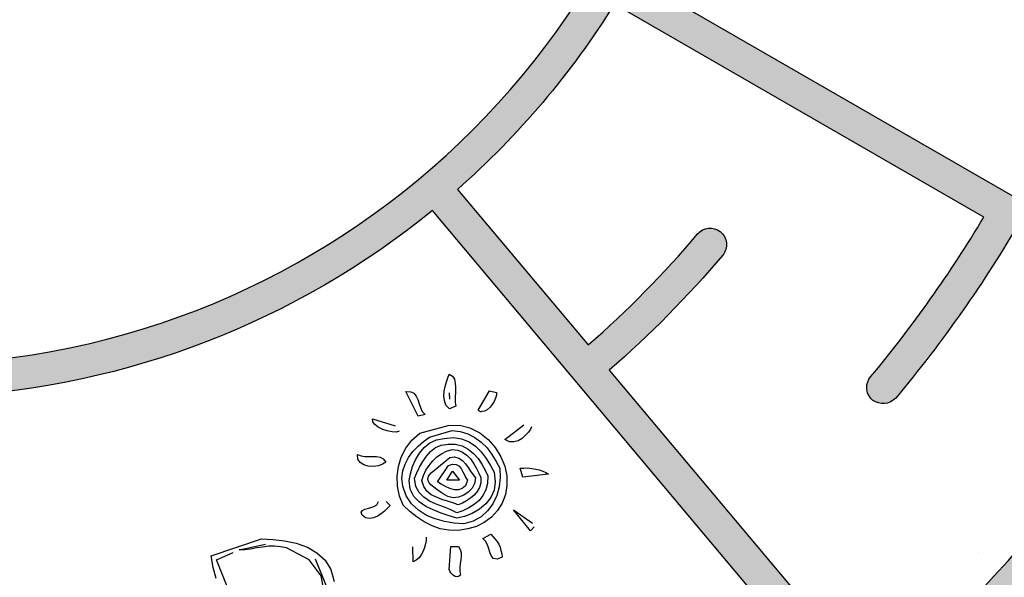
# Model space of a CAD drawing. Extents: x 0 to 2100, y 0 to 1485.
# Drawn here: x 492 to 576, y 1009 to 1056 of the extents above; entities that cross this region are included whole.
import ezdxf

# ---------------------------------------------------------------- set-up
doc = ezdxf.new("R2010")
doc.units = 0
doc.header["$LTSCALE"] = 1.5
for name, color, linetype in [('P001', 131, 'CONTINUOUS'), ('P010', 101, 'CONTINUOUS'), ('P_7THICK', 7, 'CONTINUOUS')]:
    doc.layers.add(name, color=color, linetype=linetype)

msp = doc.modelspace()

# ---------------------------------------------------------------- hatches: boundary and pattern name
at = {"layer": 'P010'}
h = msp.add_hatch(color=256, dxfattribs=at)
edge = h.paths.add_edge_path()
edge.add_arc((486.0449208297115, 1093.376385034825), 124.4629766615885, 190.2539039472537, 229.4995615077468)
edge.add_arc((485.1926895292394, 1093.886402442023), 124.3011669981547, 229.9509541805313, 269.1533021745263)
edge.add_line((483.3558754015339, 969.5988076026206), (483.3558754015339, 1025.529133880864))
edge.add_arc((484.7559596966776, 1025.529133880864), 1.400084295143699, 90.0000083574065, 180, ccw=False)
edge.add_arc((482.2429078147734, 1095.118063348363), 68.23513782996325, 272.11064020578, 357.8893597940146)
edge.add_arc((551.831837282263, 1092.605011466459), 1.400084295143714, 90.00001418020179, 179.9999916525962, ccw=False)
edge.add_arc((551.8318368022664, 1092.605011466459), 1.400084295143703, -5.48716297998908e-06, 89.99999453725758, ccw=False)
edge.add_arc((482.1937927004707, 1095.137622866799), 71.08325968415032, 349.47661148221147, 357.95818775683296, ccw=False)
edge.add_line((552.0814629414156, 1082.155197992482), (568.4991075606147, 1079.264308656165))
edge.add_arc((484.2438891578309, 1092.625880413683), 85.30810880527184, 350.9888182303357, 359.9862100408508)
edge.add_arc((570.9520797468749, 1092.605011466459), 1.400084295143712, 90.00000594714402, 179.9862099196856, ccw=False)
edge.add_arc((570.9520781997799, 1092.605011466459), 1.400084295143703, 0.07136476094308364, 89.99994263522842, ccw=False)
edge.add_arc((484.9824627257361, 1092.497931870948), 87.36976645574448, -9.03555693654971, 0.07136481434099551, ccw=False)
edge.add_line((571.2680638156356, 1078.7767389532), (588.7339010569143, 1075.701279428746))
edge.add_arc((588.4911869247202, 1074.32288202129), 1.399603359116274, -9.922835354820108, 80.01348628547521, ccw=False)
edge.add_arc((485.5058368433866, 1092.339001105224), 105.9489356296828, 339.99578894712266, 350.0771646497464, ccw=False)
edge.add_arc((583.7469164200619, 1056.573995226771), 1.400165374473984, 250.0104590104826, 339.99578876414944, ccw=False)
edge.add_arc((583.7842770914583, 1056.599837973307), 1.437463086390513, 181.049155996257, 248.96308376471478, ccw=False)
edge.add_arc((583.7372822996408, 1056.574410523341), 1.390227596561233, 159.8908332120097, 180.036794820873, ccw=False)
edge.add_arc((483.9017074128989, 1092.636998082246), 104.7589836388229, 340.1425732081433, 349.3026939927421)
edge.add_line((586.8401397074792, 1073.191592203909), (570.7840876762183, 1076.018937775794))
edge.add_arc((484.982462725736, 1092.497931870948), 87.36976645574447, 340.013325456297, 349.12820167370415, ccw=False)
edge.add_arc((565.7433007719848, 1063.181239550177), 1.45346181423928, 252.07359933876342, 337.9168090766181, ccw=False)
edge.add_arc((565.8419772169068, 1063.144992469582), 1.453148096830683, 162.0621174519993, 247.9282863137212, ccw=False)
edge.add_arc((484.2438891864383, 1092.625880594078), 85.3081088052722, 340.1027117192927, 349.1082104248593)
edge.add_line((568.0152406403361, 1076.506510149805), (551.5157430544348, 1079.411943026268))
edge.add_arc((482.1937927004698, 1095.137622866799), 71.08325968415122, 330.3934845088828, 347.2187705286038, ccw=False)
edge.add_line((543.9963334595607, 1060.019596683009), (576.6716163758546, 1041.153300192628))
edge.add_arc((575.9557638358725, 1039.929048655932), 1.418180765664866, 15.233259891486, 59.68403440641498, ccw=False)
edge.add_arc((575.9701609165263, 1039.940930275991), 1.401188706021015, -30.037374125988777, 14.919162471653976, ccw=False)
edge.add_arc((484.6249391389224, 1092.758473538844), 106.9172652911694, 320.00137385559503, 329.96268211743626, ccw=False)
edge.add_arc((565.4515165221558, 1025.007729207736), 1.452095645524017, 232.023914329528, 317.96051179212867, ccw=False)
edge.add_arc((565.477443627995, 1024.944834547253), 1.419703873083739, 180.3610013656415, 229.6365330040749, ccw=False)
edge.add_arc((565.4630052263207, 1024.932717101841), 1.405240872549814, 140.2153248717555, 179.870650653204, ccw=False)
edge.add_arc((481.9176639813234, 1094.501511581151), 107.3129324429148, 320.2156163515712, 329.1327501889727)
edge.add_line((574.0306107783815, 1039.444536529302), (542.5649826479653, 1057.612308322509))
edge.add_arc((482.1937927004703, 1095.137622866799), 71.08325968415092, 311.3979153562668, 328.1358859756715, ccw=False)
edge.add_line((529.2000557226174, 1041.815572605982), (540.3274681859103, 1028.554646049278))
edge.add_arc((484.2304267283521, 1093.129963399602), 85.5385858615048, 310.9810805672809, 319.8857808675262)
edge.add_arc((550.717695385202, 1037.114278166257), 1.399977996021766, 51.737061937726196, 139.8857808769104, ccw=False)
edge.add_arc((550.7176950106716, 1037.114278461651), 1.399977996021676, -40.11024392793689, 51.737042415874214, ccw=False)
edge.add_arc((484.2714982583855, 1093.087478641225), 88.27975815910801, 310.94793182741887, 319.8897560720741, ccw=False)
edge.add_line((542.127660037799, 1026.409294466902), (564.9211822290642, 999.2454569850006))
edge.add_arc((483.2729739918415, 1093.942952950704), 125.0361773668855, 310.7679213212051, 319.9637869982584)
edge.add_arc((580.0774305504344, 1012.610051033974), 1.400145514638046, 48.39487528118741, 139.9637869537816, ccw=False)
edge.add_arc((580.0774301837848, 1012.61005135956), 1.400145514638025, -40.02972950730731, 48.39485521565001, ccw=False)
edge.add_arc((483.408275648701, 1093.810616688022), 127.6477484550097, 310.7438771877625, 319.97027049268814, ccw=False)
edge.add_line((566.7212540257293, 997.1002484766334), (577.1807999160806, 984.6352418701128))
edge.add_arc((482.8163944377077, 1093.539709425746), 144.1000488371282, 310.9085341426397, 329.5066462448305)
edge.add_line((606.9856814288767, 1020.417809539546), (591.7938751778779, 1029.18897291847))
edge.add_arc((592.4942679859381, 1030.402065329903), 1.400765249518869, 150.0254254879083, 239.9995190319068, ccw=False)
edge.add_arc((592.512806132811, 1030.329945985617), 1.453829931198609, 62.07877364963281, 147.9278898400348, ccw=False)
edge.add_line((593.1935724519049, 1031.614538795669), (608.3832228907817, 1022.844620012838))
edge.add_arc((482.8163944377086, 1093.539709425747), 144.1000488371278, 330.6201545662332, 349.2111752799806)
edge.add_line((624.3692990970709, 1066.565661576748), (608.4243096385107, 1069.376845450849))
edge.add_arc((487.2825232669735, 1091.668028946041), 123.1756033754391, 340.0087904728402, 349.5736906285658, ccw=False)
edge.add_arc((601.6896410711056, 1050.103072517332), 1.452968878310981, 252.055533388634, 337.9348867397731, ccw=False)
edge.add_arc((601.7878106002163, 1050.067331952552), 1.452968418314844, 162.0555177748428, 247.9348923363703, ccw=False)
edge.add_arc((485.4792712020421, 1092.298026022194), 122.2859986236758, 340.0205580288255, 350.0817456852903)
edge.add_arc((607.3355833349773, 1070.982271652761), 1.420622485496017, 125.3836491734366, 169.7474099053737, ccw=False)
edge.add_arc((607.3206837180496, 1070.975393709573), 1.417694189683917, 80.26997536141101, 124.7317361389257, ccw=False)
edge.add_line((607.5602823911642, 1072.372694425706), (624.8666955393353, 1069.321203447883))
edge.add_arc((482.816394437708, 1093.539709425747), 144.1000488371284, 350.3245332981532, 359.6283514125528)
edge.add_arc((479.3652148248469, 1087.237791880306), 147.645783848951, 2.083275498153721, 11.14463200910252)
edge.add_line((624.2267530064977, 1115.775700773869), (608.934845581119, 1113.079342591374))
edge.add_arc((483.2192898196423, 1092.595895181026), 127.3733589814978, 0.004146531440085255, 9.254159625631019, ccw=False)
edge.add_arc((609.1925641761034, 1092.605011946455), 1.400084295143698, -89.99999675202912, 0.004146504123411887, ccw=False)
edge.add_arc((609.1925643761817, 1092.605011466459), 1.400083815147648, 179.9696209690389, 269.9999950601445, ccw=False)
edge.add_arc((484.1261903586446, 1092.671323438714), 123.6663077821642, 359.9696209646973, 369.2703525883082)
edge.add_line((606.177317892098, 1112.59311924847), (569.8143964860111, 1106.181397147232))
edge.add_arc((569.5712881323716, 1107.56014217537), 1.400014115723402, 190.0075132209631, 279.99993574272753, ccw=False)
edge.add_arc((569.5713504318571, 1107.560098135734), 1.400067815279905, 99.9999357589154, 190.0052953347285, ccw=False)
edge.add_line((569.3282327530571, 1108.938896047553), (623.6592628108715, 1118.5188597038))
edge.add_arc((479.3652148248465, 1087.237791880306), 147.6457838489515, 12.23170569461581, 20.69906738918714)
edge.add_line((617.4804314734964, 1139.424614148651), (602.1948999436655, 1133.86959541126))
edge.add_arc((601.7477968307358, 1135.251729299697), 1.452651120935713, 202.0488907209819, 287.9257487837806, ccw=False)
edge.add_arc((485.0565280139488, 1092.664124978174), 122.7680333620138, 20.02639533907654, 30.01876786852221)
edge.add_arc((592.6403872589764, 1154.764294703675), 1.453337335267633, 122.1085540379595, 207.9566721025142, ccw=False)
edge.add_arc((592.549534849431, 1154.712419332174), 1.452753080093536, 32.068703193475415, 117.98242571725501, ccw=False)
edge.add_arc((483.9690255368438, 1092.304264290665), 126.6895068301948, 20.643268795154086, 29.913725482915424, ccw=False)
edge.add_line((602.5242506594643, 1136.96845282021), (616.4657712557417, 1142.034825693371))
edge.add_arc((479.3652148248464, 1087.237791880306), 147.6457838489515, 21.78584827786674, 49.19304800819447)
edge.add_line((575.8535726547284, 1198.993213635423), (566.7079748138527, 1188.094308003681))
edge.add_arc((484.1270969511564, 1091.935467896966), 126.7522146522202, 40.09635923858502, 49.344130375909, ccw=False)
edge.add_arc((580.0167430262675, 1172.671634421471), 1.400099355019254, -49.92933461086369, 40.09635923558369, ccw=False)
edge.add_arc((580.0232151782598, 1172.746024052536), 1.453820331277918, 222.1504770443514, 307.9877638943552, ccw=False)
edge.add_arc((484.3222988587655, 1092.168945228415), 123.6524046370062, 40.07214864044791, 59.93898350789248)
edge.add_arc((547.0342255910832, 1200.42012350131), 1.452860799203849, 152.0143051558775, 237.9153067750901, ccw=False)
edge.add_arc((546.9632793171081, 1200.40099317933), 1.400087275119128, 59.968921899961174, 149.9601469261498, ccw=False)
edge.add_arc((484.1270969511566, 1091.935467896965), 126.7522146522207, 50.60982638447359, 59.91604583254309, ccw=False)
edge.add_line((564.5637960670422, 1189.894956230577), (573.7166507134584, 1200.803121246836))
edge.add_arc((479.3652148248461, 1087.237791880306), 147.6457838489517, 50.27979156941881, 68.20317087526097)
edge.add_line((534.1885232179878, 1224.327843835953), (522.5756375578353, 1192.421857349953))
edge.add_arc((484.1253357857029, 1091.793398010479), 107.7242430254413, 40.11494196679939, 69.08806011107379, ccw=False)
edge.add_arc((565.4368969787375, 1160.300339658688), 1.400346192980392, -49.9609979623674, 40.11494186414848, ccw=False)
edge.add_arc((565.4372107603231, 1160.300653172722), 1.400384432664539, 220.03815105807, 310.0209211940408, ccw=False)
edge.add_arc((484.4423001688197, 1092.245898339909), 104.3900933858983, 40.03815104845712, 69.13747678862235)
edge.add_line((521.6184169794489, 1189.791928171979), (509.0155853433832, 1155.166100653037))
edge.add_arc((507.6685402161439, 1155.712415832086), 1.45361303299022, 252.0842763592847, 337.92421748065203, ccw=False)
edge.add_arc((507.7679301551718, 1155.676261930722), 1.453633812818697, 162.0672938836024, 247.9146843472162, ccw=False)
edge.add_line((506.3849156163906, 1156.123835441209), (512.4461313893612, 1172.776808186545))
edge.add_arc((484.9120109476777, 1092.997722822618), 84.39686161227742, 70.95893236150502, 80.02636115223793)
edge.add_arc((499.7715506644078, 1177.497682213214), 1.399694598362655, 170.0287794776408, 260.02636115222015, ccw=False)
edge.add_arc((499.8142003338891, 1177.437334821773), 1.453081957377066, 82.08649155549608, 167.9759463237378, ccw=False)
edge.add_arc((484.9530025690817, 1093.141109018232), 87.04833281082242, 70.92279184934148, 80.03644303377718, ccw=False)
edge.add_line((513.4040519521785, 1175.408660544604), (525.5303383952697, 1208.725197226809))
edge.add_arc((485.0090463061537, 1093.261524983583), 122.3676212094635, 70.66177934937197, 80.06444613027176)
edge.add_arc((506.4242633940108, 1215.215372630849), 1.453140216895816, 172.123781399837, 258.0105228974988, ccw=False)
edge.add_arc((506.4059025656753, 1215.113044116108), 1.452693880582582, 82.13408311960433, 168.0231748929383, ccw=False)
edge.add_arc((485.0317090589552, 1093.344808475651), 125.0816678911283, 70.64412424005673, 80.06846105150652, ccw=False)
edge.add_line((526.4881072740893, 1211.356632838529), (531.5787247651638, 1225.342921647754))
edge.add_arc((479.3652148248468, 1087.237791880306), 147.6457838489515, 69.28986108053545, 87.36380460098648)
edge.add_line((486.1560435118253, 1234.72732416689), (486.1560435118253, 1199.313336598061))
edge.add_arc((484.8073179724518, 1092.042358654035), 107.2794564194295, 80.0692434926512, 89.27965409660658, ccw=False)
edge.add_arc((503.0670600814174, 1196.335383487933), 1.400028715602765, -9.952687958261208, 80.06924349052389, ccw=False)
edge.add_arc((503.0243748174809, 1196.395999981032), 1.45349045400267, 262.13380077702504, 347.98417465534175, ccw=False)
edge.add_arc((484.749213792401, 1091.375751260289), 105.1458836029846, 80.10077503116347, 89.23337169437349)
edge.add_line((486.1560435118253, 1196.512222899739), (486.1560435118253, 1161.020339773651))
edge.add_arc((484.571761238184, 1081.547532842496), 79.48859661510686, 86.94767461082131, 88.85796576403601, ccw=False)
edge.add_arc((485.6845107867404, 1097.12372604136), 63.87587087800605, 80.09840128389402, 87.20041999191773, ccw=False)
edge.add_arc((496.3823207616067, 1158.631909976723), 1.444828545551093, 1.541958019381127, 78.58034511419191, ccw=False)
edge.add_arc((496.4197105527617, 1158.671102372997), 1.40691559871717, 350.0019631861936, 359.98723245917387, ccw=False)
edge.add_arc((496.4265418363353, 1158.668722512655), 1.399775357695573, 260.05157554958066, 350.0493507070657, ccw=False)
edge.add_arc((484.7534940170458, 1091.843031780498), 66.43777349639778, 80.09244164881478, 89.99791789510456)
edge.add_arc((484.7559592166814, 1159.680889047251), 1.400083815147634, 180, 269.99791789509993, ccw=False)
edge.add_line((483.3558754015338, 1159.680889047251), (483.3558754015339, 1236.162892401956))
edge.add_arc((484.7559596966776, 1236.162892401956), 1.400084295143699, 89.99999853436071, 180, ccw=False)
edge.add_arc((479.1961445813859, 1087.045554568208), 150.6200714009965, 2.1152945010193207, 87.88456926203872, ccw=False)
edge.add_arc((482.092416497849, 1093.843632875304), 147.6263596893972, 310.4839667579379, 359.51926883777486, ccw=False)
edge.add_arc((577.0356481159047, 982.6295502363371), 1.397834133730269, 265.0135598501535, 310.1334944132218, ccw=False)
edge.add_arc((577.0429969952024, 982.6487818774817), 1.41764301010665, 220.3076762617647, 264.7852297132783, ccw=False)
edge.add_line((575.9619284231946, 981.7317200220318), (527.0640531985212, 1040.006057224587))
edge.add_arc((482.1937927004698, 1095.137622866799), 71.0832596841511, 273.1953792688453, 309.14131730301494, ccw=False)
edge.add_line((486.1560435118253, 1024.164878972876), (486.1560435118252, 968.1677179727244))
edge.add_arc((484.7559592166815, 968.1677179727244), 1.400084295143699, 269.9998858362605, 360, ccw=False)
edge.add_arc((485.1460756542753, 1093.680499242807), 126.9134651602734, 229.9016323949383, 269.823878259064, ccw=False)
edge.add_arc((485.4502441418089, 1093.035308232158), 126.6175077849152, 190.1431367574617, 229.6082958896633, ccw=False)
edge.add_arc((362.2504777259595, 1070.936524630637), 1.452593041415519, 101.96939490784303, 187.8963057385135, ccw=False)
edge.add_arc((362.1910710166674, 1070.978811421343), 1.399775357695573, 9.949160076383407, 99.94916848456143, ccw=False)

# ---------------------------------------------------------------- linework, layer by layer
at = {"layer": 'P001'}
for points in [[(484.755959732492, 1237.562976697099, -0.3927479979078273), (629.7135799298866, 1092.605011821501, -0.2172825847587145), (577.9366510187438, 981.5608435251684, -0.1994564427973039), (576.9141484053524, 981.2370064898942, -0.1965436391737176), (575.9619284231946, 981.7317200220318), (527.0640531985212, 1040.006057224587, -0.1581426420828669), (486.1560435118253, 1024.164878972876)], [(484.7559594924553, 1026.929218176008, 0.3927955663226086), (550.4317529871192, 1092.605011670437, -0.4142134472130757)], [(543.9963334595607, 1060.019596683009), (576.6716163758546, 1041.153300192628, -0.1964222831483037)], [(577.1831686745209, 1039.239544526973, -0.0434917977711066), (566.5299639763075, 1024.035344071906, -0.3935909388028911), (564.5579948510651, 1023.863089182644, -0.2183805216998177), (564.0577679347666, 1024.935889531575, -0.1747767068162795), (564.3831412648701, 1025.831936616001, 0.038927982129369), (574.0306107783815, 1039.444536529302), (542.5649826479653, 1057.612308322509, -0.0731633011900641), (529.2000557226174, 1041.815572605982), (540.3274681859103, 1028.554646049278, 0.0388736484916794), (549.647046078177, 1038.016302806005, -0.4047812587277203), (551.5846615330502, 1038.213508846247, -0.4236886392175925), (551.7884068978092, 1036.212328105984, -0.0390358780634372), (542.127660037799, 1026.409294466902), (564.9211822290642, 999.2454569850006, 0.0401460804929445), (579.0054259043718, 1013.510724948874, -0.4222566945029715)], [(581.1495367424345, 1011.709498757508, -0.0402794977945318), (566.7212540257293, 997.1002484766334), (577.1807999160806, 984.6352418701128, 0.0813281733362458)]]:
    msp.add_lwpolyline(points, format="xyb", dxfattribs=at)
msp.add_circle((484.7559594566796, 1092.605356223611), 175, dxfattribs=at)
at = {"layer": 'P010'}
for p, q in [((528.2741969635517, 1025.419051974829), (528.3837866133267, 1025.757641784039)), ((528.3837866133267, 1025.757641784039), (528.4935726802992, 1026.0737244117)), ((528.4935726802992, 1026.0737244117), (528.7652301964577, 1025.896023965688)), ((528.7652301964577, 1025.896023965688), (528.9476446552144, 1025.627509124693)), ((528.9476446552144, 1025.627509124693), (529.0179160406269, 1025.312997834613)), ((528.0559997499913, 1024.62933644867), (528.1426893838225, 1025.012744203778)), ((528.1426893838225, 1025.012744203778), (528.2741969635517, 1025.419051974829)), ((529.0179160406269, 1025.312997834613), (529.0437623145358, 1024.930572165494)), ((529.0437623145358, 1024.930572165494), (529.0247906425466, 1024.525246480431)), ((524.815162024267, 1024.578545190651), (525.22048770933, 1024.559573518662)), ((525.8462519933173, 1022.494216080578), (524.815162024267, 1024.578545190651)), ((525.22048770933, 1024.559573518662), (525.4915559738956, 1024.449394617294)), ((525.4915559738956, 1024.449394617294), (525.6962811970034, 1024.203583375045)), ((525.6962811970034, 1024.203583375045), (525.8338777098616, 1023.912168518106)), ((528.0372244951996, 1024.201503582059), (528.0559997499913, 1024.62933644867)), ((528.0855779506574, 1023.819274330137), (528.0372244951996, 1024.201503582059)), ((528.5075183013369, 1024.475714521787), (528.5122323140818, 1023.935542164634)), ((529.0247906425466, 1024.525246480431), (529.0060153877553, 1024.09741361382)), ((529.0060153877553, 1024.09741361382), (529.009550897314, 1023.692284345955)), ((530.9512574435771, 1023.011453596968), (531.9274313934566, 1024.640613025128)), ((531.9274313934566, 1024.640613025128), (532.5363037984412, 1024.510873200178)), ((532.4505962505982, 1024.01492953733), (532.3404173492304, 1023.743861272764)), ((532.51576078887, 1024.2856049675), (532.4505962505982, 1024.01492953733)), ((532.5363037984412, 1024.510873200178), (532.51576078887, 1024.2856049675)), ((525.8338777098616, 1023.912168518106), (525.9270491112175, 1023.552839282128)), ((525.9270491112175, 1023.552839282128), (526.0425312769235, 1023.216213644895)), ((526.0425312769235, 1023.216213644895), (526.2030278057255, 1022.879980842058)), ((528.2239601323063, 1023.437830747006), (528.0855779506574, 1023.819274330137)), ((528.5193033331993, 1023.125283628903), (528.2239601323063, 1023.437830747006)), ((529.0577079355735, 1023.332562275581), (528.5193033331993, 1023.125283628903)), ((529.009550897314, 1023.692284345955), (529.0577079355735, 1023.332562275581)), ((531.9846236228109, 1023.245560603543), (531.7388123805617, 1023.040835380436)), ((532.1625204860206, 1023.494710938154), (531.9846236228109, 1023.245560603543)), ((532.3404173492304, 1023.743861272764), (532.1625204860206, 1023.494710938154)), ((521.9542773402809, 1022.257671271441), (523.8951982177527, 1021.666869248646)), ((521.9789451110037, 1022.01028869161), (521.9542773402809, 1022.257671271441)), ((526.4527673919292, 1022.634562434204), (525.8462519933173, 1022.494216080578)), ((526.2030278057255, 1022.879980842058), (526.4527673919292, 1022.634562434204)), ((530.996664641069, 1022.966832068267), (530.9512574435771, 1023.011453596968)), ((531.0418754213624, 1022.944717721115), (530.996664641069, 1022.966832068267)), ((531.0647754373058, 1022.899899775216), (531.0418754213624, 1022.944717721115)), ((531.1099862175997, 1022.877785428064), (531.0647754373058, 1022.899899775216)), ((531.1326898163452, 1022.855474663713), (531.1099862175997, 1022.877785428064)), ((531.1777041794417, 1022.855867498109), (531.1326898163452, 1022.855474663713)), ((531.2227185425377, 1022.856260332504), (531.1777041794417, 1022.855867498109)), ((531.2675364884362, 1022.879160348448), (531.2227185425377, 1022.856260332504)), ((531.5147226510699, 1022.926335300719), (531.2675364884362, 1022.879160348448)), ((531.7388123805617, 1023.040835380436), (531.5147226510699, 1022.926335300719)), ((522.1609667353655, 1021.786788213711), (521.9789451110037, 1022.01028869161)), ((522.4555242674678, 1021.5642698218), (522.1609667353655, 1021.786788213711)), ((522.8399141085642, 1021.365044280229), (522.4555242674678, 1021.5642698218)), ((525.9940622004569, 1021.03242778314), (528.3966345273666, 1021.706152688189)), ((528.3966345273666, 1021.706152688189), (529.3644433339337, 1021.714598627691)), ((529.3644433339337, 1021.714598627691), (530.2666947678335, 1021.497383500118)), ((530.2666947678335, 1021.497383500118), (531.1031924118688, 1021.07701448702)), ((533.2466779232736, 1020.487980219005), (534.8561956316626, 1021.762524423932)), ((535.5104752341381, 1021.588163070281), (535.422214262725, 1021.384812767558)), ((523.2237146980679, 1021.233340283302), (522.8399141085642, 1021.365044280229)), ((523.6296296347236, 1021.146847066668), (523.2237146980679, 1021.233340283302)), ((523.9674337751426, 1021.127286143086), (523.6296296347236, 1021.146847066668)), ((524.2367342849284, 1021.219671875651), (523.9674337751426, 1021.127286143086)), ((525.3239536011552, 1020.441348546959), (525.9940622004569, 1021.03242778314)), ((526.3152516752593, 1020.337454995918), (526.8072669941535, 1020.701891079036)), ((526.8072669941535, 1020.701891079036), (528.7381705945422, 1021.258955315193)), ((528.0688476640312, 1020.57784735282), (528.855813349423, 1020.674750680932)), ((528.7381705945422, 1021.258955315193), (529.436678891323, 1021.17501552213)), ((528.855813349423, 1020.674750680932), (529.5545180634017, 1020.568303706321)), ((529.436678891323, 1021.17501552213), (530.091154910996, 1020.978146986931)), ((530.091154910996, 1020.978146986931), (530.6790914720145, 1020.668153292399)), ((530.6790914720145, 1020.668153292399), (531.2227993387264, 1020.267738037278)), ((531.1031924118688, 1021.07701448702), (531.8285290685471, 1020.498113117098)), ((534.708859055107, 1020.590776063049), (534.3730190866654, 1020.385265171151)), ((534.9990954088594, 1020.863415665196), (534.708859055107, 1020.590776063049)), ((535.2443173995152, 1021.135662432947), (534.9990954088594, 1020.863415665196)), ((535.422214262725, 1021.384812767558), (535.2443173995152, 1021.135662432947)), ((524.4137298583382, 1018.992835822776), (524.8121809414811, 1019.761615504969)), ((524.8121809414811, 1019.761615504969), (525.3239536011552, 1020.441348546959)), ((525.3999210853017, 1019.474128991985), (525.8461363723086, 1019.9282009669)), ((525.8461363723086, 1019.9282009669), (526.3152516752593, 1020.337454995918)), ((525.9637791271898, 1019.343996332639), (526.3647836339028, 1019.820182654707)), ((526.3647836339028, 1019.820182654707), (526.8566025355985, 1020.207125919374)), ((526.8566025355985, 1020.207125919374), (527.4169250679283, 1020.482122527894)), ((526.9079022490218, 1019.487288944231), (527.3327888576678, 1019.806121412661)), ((527.3327888576678, 1019.806121412661), (527.826179096945, 1020.013007224943)), ((527.4169250679283, 1020.482122527894), (528.0688476640312, 1020.57784735282)), ((527.826179096945, 1020.013007224943), (528.4105801484043, 1020.108142798276)), ((528.4105801484043, 1020.108142798276), (529.0184704673998, 1020.090938881066)), ((529.0184704673998, 1020.090938881066), (529.6048356908359, 1019.961002638918)), ((529.5545180634017, 1020.568303706321), (530.18707615312, 1020.30371720928)), ((529.6048356908359, 1019.961002638918), (530.1025471084631, 1019.672730457143)), ((530.18707615312, 1020.30371720928), (530.7305876026348, 1019.925809135708)), ((530.7305876026348, 1019.925809135708), (531.2300667750419, 1019.43497232)), ((531.2227993387264, 1020.267738037278), (531.7222785111339, 1019.776901221571)), ((531.7222785111339, 1019.776901221571), (532.1323182089418, 1019.217757192428)), ((531.8285290685471, 1020.498113117098), (532.4198047219261, 1019.805497336248)), ((532.4198047219261, 1019.805497336248), (532.8993301363557, 1019.021870743217)), ((533.6310677643701, 1020.288754677434), (533.2466779232736, 1020.487980219005)), ((534.0136898506871, 1020.292093769795), (533.6310677643701, 1020.288754677434)), ((534.3730190866654, 1020.385265171151), (534.0136898506871, 1020.292093769795)), ((520.6976878965347, 1019.23051316373), (520.9914597598458, 1019.098023498012)), ((520.701223406094, 1018.825383895865), (520.6976878965347, 1019.23051316373)), ((520.9914597598458, 1019.098023498012), (521.3069531359142, 1019.055758975684)), ((521.3069531359142, 1019.055758975684), (521.6445608591353, 1019.058705233649)), ((521.6445608591353, 1019.058705233649), (521.9821685823563, 1019.061651491615)), ((521.9821685823563, 1019.061651491615), (522.2972691240293, 1019.064401332383)), ((522.2972691240293, 1019.064401332383), (522.6129589172951, 1018.999629628507)), ((522.6129589172951, 1018.999629628507), (522.8844200162562, 1018.844436364043)), ((524.1730254632298, 1018.202923879419), (524.4137298583382, 1018.992835822776)), ((524.7339372471524, 1018.410398943294), (525.0216201773342, 1018.975631905566)), ((525.0216201773342, 1018.975631905566), (525.3999210853017, 1019.474128991985)), ((525.6310818339116, 1018.778370535972), (525.9637791271898, 1019.343996332639)), ((526.2401506560932, 1018.626123529473), (526.5513228538116, 1019.079017001203)), ((526.5513228538116, 1019.079017001203), (526.9079022490218, 1019.487288944231)), ((526.9688264051329, 1017.664600073233), (528.5556405147763, 1018.961455042511)), ((527.0950307205244, 1018.678601746083), (527.4521993673279, 1019.019352144467)), ((527.4521993673279, 1019.019352144467), (527.8324644472718, 1019.292777415405)), ((527.8324644472718, 1019.292777415405), (528.280840323454, 1019.499270393292)), ((528.280840323454, 1019.499270393292), (528.7523126327774, 1019.638438243732)), ((528.5556405147763, 1018.961455042511), (528.960376948246, 1019.010004915166)), ((528.7523126327774, 1019.638438243732), (529.2253562796823, 1019.597548641788)), ((528.960376948246, 1019.010004915166), (529.3214739390041, 1018.900611682589)), ((529.2253562796823, 1019.597548641788), (529.6320568851293, 1019.421026698962)), ((529.6320568851293, 1019.421026698962), (529.9943323790731, 1019.176590377097)), ((529.9943323790731, 1019.176590377097), (530.3123791787116, 1018.841732494644)), ((530.1025471084631, 1019.672730457143), (530.555833414588, 1019.316543896328)), ((530.555833414588, 1019.316543896328), (530.9648910264082, 1018.869935774926)), ((531.2300667750419, 1019.43497232), (531.6401064728502, 1018.875828290857)), ((532.1323182089418, 1019.217757192428), (532.4975399608516, 1018.635713147341)), ((532.8993301363557, 1019.021870743217), (533.2215016971459, 1018.214362048255)), ((520.9063414635962, 1018.534558290519), (520.701223406094, 1018.825383895865)), ((521.223209760049, 1018.334743497355), (520.9063414635962, 1018.534558290519)), ((521.6068139323547, 1018.225546681976), (521.223209760049, 1018.334743497355)), ((522.0346467989652, 1018.206771427184), (521.6068139323547, 1018.225546681976)), ((522.4618904139834, 1018.255517717037), (522.0346467989652, 1018.206771427184)), ((522.8208268155663, 1018.393703481489), (522.4618904139834, 1018.255517717037)), ((523.1118488381089, 1018.576314357443), (522.8208268155663, 1018.393703481489)), ((522.8844200162562, 1018.844436364043), (523.1118488381089, 1018.576314357443)), ((524.0677569918043, 1017.369176076152), (524.1730254632298, 1018.202923879419)), ((524.5364794603597, 1017.823444468265), (524.7339372471524, 1018.410398943294)), ((525.1913483144285, 1017.58156156997), (525.3661025024749, 1018.190826809349)), ((525.3661025024749, 1018.190826809349), (525.6310818339116, 1018.778370535972)), ((525.7534386015377, 1017.653993544557), (525.9741892386683, 1018.151115710592)), ((525.9741892386683, 1018.151115710592), (526.2401506560932, 1018.626123529473)), ((526.5167186021945, 1017.88574354476), (526.7832692712127, 1018.293229818997)), ((526.7832692712127, 1018.293229818997), (527.0950307205244, 1018.678601746083)), ((527.4933661826581, 1016.881366314598), (528.4264899414193, 1018.285061092883)), ((528.4264899414193, 1018.285061092883), (528.7856227601997, 1018.400739675786)), ((528.7856227601997, 1018.400739675786), (529.0784125375221, 1018.380785917808)), ((529.0784125375221, 1018.380785917808), (529.3046628561892, 1018.247707000497)), ((529.3046628561892, 1018.247707000497), (529.509191662099, 1018.024402939796)), ((529.3214739390041, 1018.900611682589), (529.6156386367102, 1018.723107653775)), ((529.6156386367102, 1018.723107653775), (529.8882782388569, 1018.432871300022)), ((529.8882782388569, 1018.432871300022), (530.1160998951054, 1018.119734930326)), ((530.1160998951054, 1018.119734930326), (530.3214143698065, 1017.806402143433)), ((530.3123791787116, 1018.841732494644), (530.5860008668474, 1018.438960233151)), ((530.5860008668474, 1018.438960233151), (530.8146081918867, 1018.035795137263)), ((530.9648910264082, 1018.869935774926), (531.2841163292328, 1018.400034803184)), ((531.2841163292328, 1018.400034803184), (531.5587201033572, 1017.884726633951)), ((531.6401064728502, 1018.875828290857), (532.0053282247595, 1018.293784245771)), ((532.0053282247595, 1018.293784245771), (532.3255356135733, 1017.711347366289)), ((532.4975399608516, 1018.635713147341), (532.7952401681168, 1018.053079850662)), ((533.2215016971459, 1018.214362048255), (533.4086301686484, 1017.405674850106)), ((534.5508003288664, 1018.068400392084), (534.865900870539, 1018.071150232852)), ((534.7602395647186, 1017.282416792681), (534.5508003288664, 1018.068400392084)), ((534.865900870539, 1018.071150232852), (535.20350859376, 1018.074096490817)), ((535.20350859376, 1018.074096490817), (535.5415091513764, 1018.032028385687)), ((524.0977280268658, 1016.514099594523), (524.0677569918043, 1017.369176076152)), ((524.4519504157038, 1017.192457716128), (524.5364794603597, 1017.823444468265)), ((525.0839192538292, 1016.995392763732), (525.1913483144285, 1017.58156156997)), ((525.5548023115589, 1017.202082158816), (525.7534386015377, 1017.653993544557)), ((526.1642639681363, 1017.004820789222), (526.2955751306677, 1017.433635741821)), ((526.2955751306677, 1017.433635741821), (526.5167186021945, 1017.88574354476)), ((526.6811434749511, 1017.099367110961), (526.7238008316745, 1017.369846123934)), ((526.7238008316745, 1017.369846123934), (526.9688264051329, 1017.664600073233)), ((528.3024462152025, 1017.023480423004), (528.7682224257919, 1017.815356538339)), ((528.7682224257919, 1017.815356538339), (529.3827909295096, 1017.032908448495)), ((529.509191662099, 1018.024402939796), (529.6690989393082, 1017.755691681603)), ((529.6690989393082, 1017.755691681603), (529.806499034969, 1017.486784006213)), ((529.806499034969, 1017.486784006213), (529.9211955318842, 1017.240187095172)), ((529.9211955318842, 1017.240187095172), (530.0580063759517, 1017.038800964426)), ((530.3214143698065, 1017.806402143433), (530.5267288445075, 1017.493069356539)), ((530.5267288445075, 1017.493069356539), (530.7314540676143, 1017.24725811429)), ((530.7314540676143, 1017.24725811429), (530.6457465197718, 1016.751314451442)), ((530.8146081918867, 1018.035795137263), (531.020708335378, 1017.632433624177)), ((531.020708335378, 1017.632433624177), (531.2041048801239, 1017.251382875442)), ((531.2041048801239, 1017.251382875442), (531.18552604253, 1016.801042827283)), ((531.5587201033572, 1017.884726633951), (531.7881130971878, 1017.391532811871)), ((531.7881130971878, 1017.391532811871), (531.7711055971749, 1016.761135311327)), ((532.3255356135733, 1017.711347366289), (532.4226353588833, 1016.901874499349)), ((532.824621951585, 1017.265524913677), (532.7414678273126, 1016.476987890704)), ((532.7952401681168, 1018.053079850662), (532.824621951585, 1017.265524913677)), ((533.4086301686484, 1017.405674850106), (533.4158976049634, 1016.572909132828)), ((536.9637827672545, 1017.549244675085), (534.7602395647186, 1017.282416792681)), ((535.5415091513764, 1018.032028385687), (535.8797061261907, 1017.967453099008)), ((535.8797061261907, 1017.967453099008), (536.172888737909, 1017.902484977934)), ((536.172888737909, 1017.902484977934), (536.4664641840222, 1017.792502493764)), ((536.4664641840222, 1017.792502493764), (536.7375324485874, 1017.682323592396)), ((536.7375324485874, 1017.682323592396), (536.9637827672545, 1017.549244675085)), ((524.2625457340177, 1015.682708797628), (524.0977280268658, 1016.514099594523)), ((524.5478716578273, 1016.518027938477), (524.4519504157038, 1017.192457716128)), ((524.8252252727198, 1015.687619227571), (524.5478716578273, 1016.518027938477)), ((525.1804297475455, 1016.253441441436), (525.0839192538292, 1016.995392763732)), ((525.6509199708803, 1016.505145199617), (525.5548023115589, 1017.202082158816)), ((525.9255237450043, 1015.989837030384), (525.6509199708803, 1016.505145199617)), ((526.3263318345198, 1016.488530534), (526.1642639681363, 1017.004820789222)), ((526.5999535226556, 1016.085758272507), (526.3263318345198, 1016.488530534)), ((526.7508256087699, 1016.852377365526), (526.6811434749511, 1017.099367110961)), ((526.9328472331317, 1016.628876887627), (526.7508256087699, 1016.852377365526)), ((527.1821939849401, 1016.428472842869), (526.9328472331317, 1016.628876887627)), ((527.454047918296, 1016.228265215309), (527.1821939849401, 1016.428472842869)), ((527.8102344791109, 1016.681551521434), (527.4933661826581, 1016.881366314598)), ((528.1721171386589, 1016.482129562664), (527.8102344791109, 1016.681551521434)), ((528.5561141453604, 1016.327918384189), (528.1721171386589, 1016.482129562664)), ((529.3827909295096, 1017.032908448495), (528.3024462152025, 1017.023480423004)), ((529.8820736847192, 1016.564578814335), (529.6141480953174, 1016.314642810933)), ((530.0580063759517, 1017.038800964426), (529.8820736847192, 1016.564578814335)), ((530.6457465197718, 1016.751314451442), (530.4467173953981, 1016.344417428797)), ((531.0763292271508, 1016.417438654977), (530.8769072683822, 1016.055555995429)), ((531.18552604253, 1016.801042827283), (531.0763292271508, 1016.417438654977)), ((531.7711055971749, 1016.761135311327), (531.6182693390842, 1016.21958803379)), ((532.4226353588833, 1016.901874499349), (532.3388919830177, 1016.18085902102)), ((532.7414678273126, 1016.476987890704), (532.5453849609044, 1015.732483144838)), ((533.4158976049634, 1016.572909132828), (533.2875327003976, 1015.806486457007)), ((524.5620136960624, 1014.897510867016), (524.2625457340177, 1015.682708797628)), ((525.2812614196118, 1015.016332125083), (524.8252252727198, 1015.687619227571)), ((525.4783263720087, 1015.648300963208), (525.1804297475455, 1016.253441441436)), ((525.9325947641219, 1015.179578494653), (525.4783263720087, 1015.648300963208)), ((526.3341885224281, 1015.588243272077), (525.9255237450043, 1015.989837030384)), ((526.8322927744516, 1015.254956727206), (526.3341885224281, 1015.588243272077)), ((526.9626218509952, 1015.796307587546), (526.5999535226556, 1016.085758272507)), ((527.4147296539331, 1015.57516411602), (526.9626218509952, 1015.796307587546)), ((527.8664446224761, 1015.399035007589), (527.4147296539331, 1015.57516411602)), ((527.7257054344545, 1016.050564769297), (527.454047918296, 1016.228265215309)), ((527.974855769065, 1015.872667906087), (527.7257054344545, 1016.050564769297)), ((528.3821456261053, 1015.628624418617), (527.974855769065, 1015.872667906087)), ((528.8330749258571, 1015.542524036379), (528.3821456261053, 1015.628624418617)), ((528.9397183176657, 1016.21872156881), (528.5561141453604, 1016.327918384189)), ((529.2828257224232, 1015.59146674343), (528.8330749258571, 1015.542524036379)), ((529.3000296396331, 1016.199357062425), (528.9397183176657, 1016.21872156881)), ((529.7315944330003, 1015.75294535822), (529.2828257224232, 1015.59146674343)), ((529.6141480953174, 1016.314642810933), (529.3000296396331, 1016.199357062425)), ((530.112055930143, 1016.00386344761), (529.7315944330003, 1015.75294535822)), ((530.4467173953981, 1016.344417428797), (530.112055930143, 1016.00386344761)), ((530.6318816949233, 1015.760802046129), (530.319138159623, 1015.487966026784)), ((530.8769072683822, 1016.055555995429), (530.6318816949233, 1015.760802046129)), ((531.3750115204048, 1015.722269450557), (531.0409393067425, 1015.314193924726)), ((531.6182693390842, 1016.21958803379), (531.3750115204048, 1015.722269450557)), ((532.0517983044288, 1015.548104514104), (531.6063686862121, 1015.004003812996)), ((532.3388919830177, 1016.18085902102), (532.0517983044288, 1015.548104514104)), ((532.5453849609044, 1015.732483144838), (532.2138661708123, 1015.031814258882)), ((533.2875327003976, 1015.806486457007), (533.0012246905994, 1015.083703223899)), ((521.8177088847801, 1014.693490516511), (522.0870093945659, 1014.785876249075)), ((522.0870093945659, 1014.785876249075), (522.3332134712105, 1014.945587109087)), ((522.3332134712105, 1014.945587109087), (522.4884067356747, 1015.217048208047)), ((523.1411150005683, 1015.222744306781), (523.4816689817553, 1014.888082841526)), ((523.4816689817553, 1014.888082841526), (523.2362505739011, 1014.638343255322)), ((525.1519144290573, 1014.362445357003), (524.5620136960624, 1014.897510867016)), ((525.8711621526072, 1014.48126661507), (525.2812614196118, 1015.016332125083)), ((526.4986133951847, 1014.801866838279), (525.9325947641219, 1015.179578494653)), ((527.1315643192988, 1014.492265978142), (526.4986133951847, 1014.801866838279)), ((527.3973293195259, 1014.989780978572), (526.8322927744516, 1015.254956727206)), ((528.0069873933012, 1014.770012427429), (527.3973293195259, 1014.989780978572)), ((528.3629775369177, 1015.245805915102), (527.8664446224761, 1015.399035007589)), ((528.5718275211775, 1014.527343860344), (528.0069873933012, 1014.770012427429)), ((528.8142996710658, 1015.114691169768), (528.3629775369177, 1015.245805915102)), ((529.2660146396088, 1014.938562061338), (528.8142996710658, 1015.114691169768)), ((529.6249510411917, 1015.07674782579), (529.2660146396088, 1014.938562061338)), ((529.9834946083788, 1015.259947953338), (529.6249510411917, 1015.07674782579)), ((530.319138159623, 1015.487966026784), (529.9834946083788, 1015.259947953338)), ((530.6162491152954, 1014.972854274749), (530.168658907904, 1014.67633257067)), ((531.0409393067425, 1015.314193924726), (530.6162491152954, 1014.972854274749)), ((531.6063686862121, 1015.004003812996), (531.0701246730132, 1014.54914616929)), ((532.2138661708123, 1015.031814258882), (531.7690258041898, 1014.42019201313)), ((533.0012246905994, 1015.083703223899), (532.6015951042705, 1014.449966630994)), ((521.0107894414109, 1014.303797411076), (521.0994432472185, 1014.462133350703)), ((521.0804715752297, 1014.05680766564), (521.0107894414109, 1014.303797411076)), ((521.3750291073316, 1013.83428927373), (521.0804715752297, 1014.05680766564)), ((521.0994432472185, 1014.462133350703), (521.3012222123607, 1014.553929831675)), ((521.3012222123607, 1014.553929831675), (521.548211957796, 1014.623611965494)), ((521.548211957796, 1014.623611965494), (521.8177088847801, 1014.693490516511)), ((522.3868701910064, 1013.955663955367), (522.0504409709711, 1013.817674608113)), ((522.7002029778996, 1014.160978430068), (522.3868701910064, 1013.955663955367)), ((522.9908321660469, 1014.388603669119), (522.7002029778996, 1014.160978430068)), ((523.2362505739011, 1014.638343255322), (522.9908321660469, 1014.388603669119)), ((525.7639295092049, 1013.872590627284), (525.1519144290573, 1014.362445357003)), ((526.3751589205617, 1013.472764623757), (525.7639295092049, 1013.872590627284)), ((526.5503059430034, 1014.03701550004), (525.8711621526072, 1014.48126661507)), ((527.2957927748575, 1013.728396725892), (526.5503059430034, 1014.03701550004)), ((527.8091367721136, 1014.228072315497), (527.1315643192988, 1014.492265978142)), ((528.4863163905325, 1014.008893015947), (527.8091367721136, 1014.228072315497)), ((529.1409888274038, 1013.7895172992), (528.4863163905325, 1014.008893015947)), ((529.1368640662517, 1014.26216811171), (528.5718275211775, 1014.527343860344)), ((529.6531543214733, 1014.424235978094), (529.1368640662517, 1014.26216811171)), ((529.7925185891113, 1013.930256487222), (529.1409888274038, 1013.7895172992)), ((530.168658907904, 1014.67633257067), (529.6531543214733, 1014.424235978094)), ((530.4655734463786, 1014.183728000182), (529.7925185891113, 1013.930256487222)), ((531.0701246730132, 1014.54914616929), (530.4655734463786, 1014.183728000182)), ((531.2106674438373, 1013.92012358913), (530.5387910897562, 1013.531608986882)), ((531.7690258041898, 1014.42019201313), (531.2106674438373, 1013.92012358913)), ((532.0888403586077, 1013.882769496745), (531.4850748007639, 1013.427322601445)), ((532.6015951042705, 1014.449966630994), (532.0888403586077, 1013.882769496745)), ((533.9741403443072, 1014.50696244315), (535.5821675113029, 1013.373041805237)), ((535.4078061576524, 1012.718762202761), (533.9741403443072, 1014.50696244315)), ((521.7132260821459, 1013.769713987051), (521.3750291073316, 1013.83428927373)), ((522.0504409709711, 1013.817674608113), (521.7132260821459, 1013.769713987051)), ((527.0533206249693, 1013.141049416467), (526.3751589205617, 1013.472764623757)), ((527.7306966605865, 1012.89936293537), (527.0533206249693, 1013.141049416467)), ((528.085508301017, 1013.510199512331), (527.2957927748575, 1013.728396725892)), ((528.9196489386795, 1013.35991667781), (528.085508301017, 1013.510199512331)), ((529.752807490353, 1013.322169751029), (528.9196489386795, 1013.35991667781)), ((530.5387910897562, 1013.531608986882), (529.752807490353, 1013.322169751029)), ((530.8128056122878, 1013.083822362293), (530.0943435575286, 1012.874972378033)), ((531.4850748007639, 1013.427322601445), (530.8128056122878, 1013.083822362293)), ((535.719960441359, 1013.05911976675), (535.4078061576524, 1012.718762202761)), ((528.4746121548587, 1012.770801613606), (527.7306966605865, 1012.89936293537)), ((529.2625599262387, 1012.755169033978), (528.4746121548587, 1012.770801613606)), ((530.0943435575286, 1012.874972378033), (529.2625599262387, 1012.755169033978)), ((531.3618167433383, 1012.075713205375), (532.0340859318144, 1012.419213444527)), ((532.0340859318144, 1012.419213444527), (532.2157147217808, 1012.240727329724)), ((532.2157147217808, 1012.240727329724), (532.3975399289448, 1012.039734033373)), ((508.2131227106461, 1010.590690560689), (512.4996201028707, 1012.04615868298)), ((510.6172663751372, 1011.084358013353), (512.8413525872438, 1011.576454128436)), ((512.4996201028707, 1012.04615868298), (513.4680181610306, 1011.987083077837)), ((513.1130101034023, 1011.398753682424), (512.5959341793896, 1011.326714542233)), ((513.6306752790078, 1011.403271277972), (513.1130101034023, 1011.398753682424)), ((513.4680181610306, 1011.987083077837), (514.4820198338803, 1011.860878762446)), ((514.1262261074608, 1011.362578093225), (513.6306752790078, 1011.403271277972)), ((514.644873369055, 1011.254559781032), (514.1262261074608, 1011.362578093225)), ((514.4820198338803, 1011.860878762446), (515.4741035767752, 1011.666956485213)), ((515.4741035767752, 1011.666956485213), (516.4223514597593, 1011.337598284296)), ((526.4814902741641, 1011.605454224058), (526.3942113887397, 1011.289568013594)), ((526.5239512136895, 1011.898440418578), (526.4814902741641, 1011.605454224058)), ((526.5441013888653, 1012.168723014353), (526.5239512136895, 1011.898440418578)), ((528.5038783173177, 1009.417231562944), (528.6218331104055, 1011.376534860812)), ((528.6218331104055, 1011.376534860812), (529.2970485568476, 1011.382427376743)), ((529.2970485568476, 1011.382427376743), (529.4342522353104, 1011.136026882901)), ((531.5890491479936, 1011.830098380323), (531.3618167433383, 1012.075713205375)), ((531.7718564411466, 1011.516569176232), (531.5890491479936, 1011.830098380323)), ((531.8648314253041, 1011.179747121802), (531.7718564411466, 1011.516569176232)), ((532.3975399289448, 1012.039734033373), (532.5568579545607, 1011.838544319825)), ((532.5568579545607, 1011.838544319825), (532.7165688145719, 1011.59234024318)), ((532.7165688145719, 1011.59234024318), (532.8314617286846, 1011.323236150592)), ((508.4018225197296, 1009.601945910155), (508.2131227106461, 1010.590690560689)), ((508.6887197811207, 1010.25720759862), (510.1013689543111, 1010.877275783873)), ((511.0897207704484, 1011.110989956053), (510.6172663751372, 1011.084358013353)), ((511.5844859301105, 1011.160325497499), (511.0897207704484, 1011.110989956053)), ((512.1013654369253, 1011.254871819239), (511.5844859301105, 1011.160325497499)), ((512.5959341793896, 1011.326714542233), (512.1013654369253, 1011.254871819239)), ((516.566822574538, 1010.258432073175), (514.644873369055, 1011.254559781032)), ((516.4223514597593, 1011.337598284296), (517.2369311738394, 1010.849511309356)), ((517.2369311738394, 1010.849511309356), (517.9401534833655, 1010.225399159139)), ((525.414501929301, 1010.065537853299), (525.4033061490313, 1011.348447201539)), ((526.1069212929528, 1010.679320688226), (525.929220846941, 1010.407663172067)), ((526.2844253217672, 1010.973485385933), (526.1069212929528, 1010.679320688226)), ((526.3942113887397, 1011.289568013594), (526.2844253217672, 1010.973485385933)), ((529.4342522353104, 1011.136026882901), (529.5041307863276, 1010.866529955917)), ((529.5291913914457, 1010.57413301299), (529.4869268691177, 1010.258639636922)), ((529.5041307863276, 1010.866529955917), (529.5291913914457, 1010.57413301299)), ((531.9805100082076, 1010.820614303021), (531.8648314253041, 1011.179747121802)), ((532.0954029223208, 1010.551510210433), (531.9805100082076, 1010.820614303021)), ((532.2772281294847, 1010.350516914082), (532.0954029223208, 1010.551510210433)), ((532.8314617286846, 1011.323236150592), (532.9013402797018, 1011.053739223608)), ((532.9013402797018, 1011.053739223608), (532.9714152479164, 1010.761735115076)), ((532.9714152479164, 1010.761735115076), (532.9964758530346, 1010.469338172149)), ((511.3663470824968, 1003.530005474365), (508.6887197811207, 1010.25720759862)), ((517.591627193261, 1008.89433277264), (516.566822574538, 1010.258432073175)), ((517.0838984985503, 1010.330471213366), (518.3948955060628, 1007.123140032262)), ((517.9401534833655, 1010.225399159139), (518.4198753149922, 1009.419265384561)), ((525.6834096046914, 1010.20293794896), (525.414501929301, 1010.065537853299)), ((525.929220846941, 1010.407663172067), (525.6834096046914, 1010.20293794896)), ((529.4446623467893, 1009.943146260853), (529.4025942416592, 1009.605145703237)), ((529.4869268691177, 1010.258639636922), (529.4446623467893, 1009.943146260853)), ((532.5702143240051, 1010.308055974556), (532.2772281294847, 1010.350516914082)), ((532.9964758530346, 1010.469338172149), (532.5702143240051, 1010.308055974556)), ((508.6576510390623, 1008.658804874311), (508.4018225197296, 1009.601945910155)), ((517.8985590088196, 1007.253861943201), (517.591627193261, 1008.89433277264)), ((518.4198753149922, 1009.419265384561), (518.6988002674661, 1008.40879922127)), ((528.5500711836007, 1009.282581308051), (528.5038783173177, 1009.417231562944)), ((528.6412784129789, 1009.148323887553), (528.5500711836007, 1009.282581308051)), ((528.7549928239055, 1009.014262884253), (528.6412784129789, 1009.148323887553)), ((528.8685108176342, 1008.902709062502), (528.7549928239055, 1009.014262884253)), ((529.0043395757134, 1008.813858839495), (528.8685108176342, 1008.902709062502)), ((529.4533047034884, 1008.952830272738), (529.2969329358389, 1008.816412263066)), ((529.4025942416592, 1009.605145703237), (529.4055404996247, 1009.267537980016)), ((529.4055404996247, 1009.267537980016), (529.4533047034884, 1008.952830272738)), ((529.1395790821998, 1008.792530161134), (529.0043395757134, 1008.813858839495)), ((529.2969329358389, 1008.816412263066), (529.1395790821998, 1008.792530161134))]:
    msp.add_line(p, q, dxfattribs=at)
at = {"layer": 'P_7THICK'}
msp.add_line((573.5832447841995, 1010.848923245718), (573.5832447841995, 1010.848923245718), dxfattribs=at)

doc.saveas('drawing.dxf')
